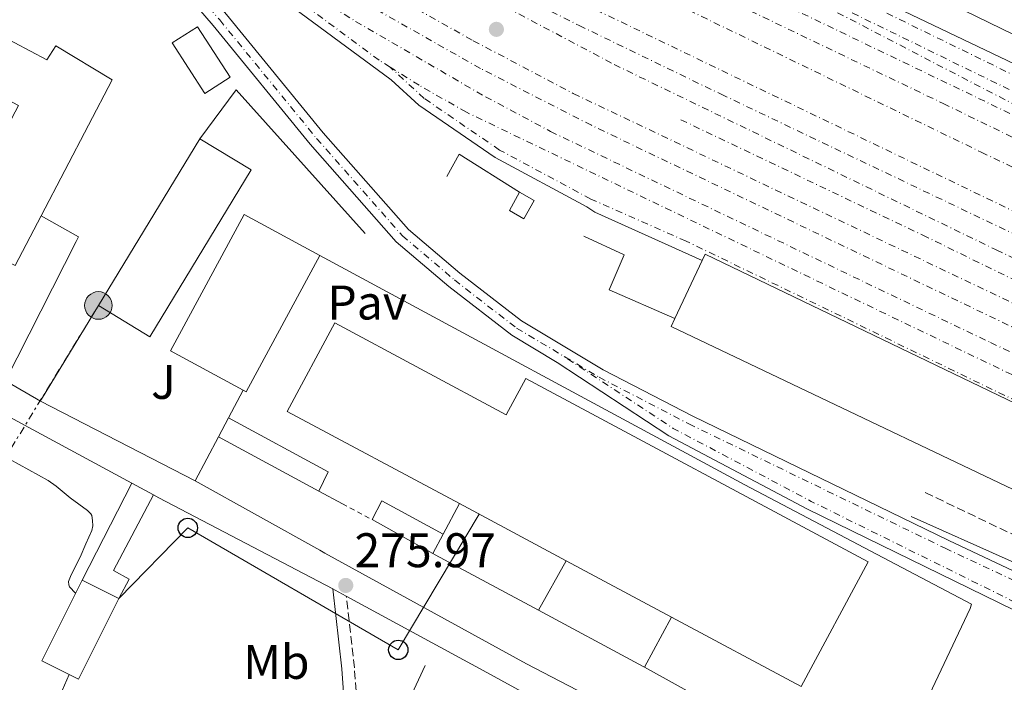
# Model space of a CAD drawing. Units: metres. Extents: x 605722 to 608414, y 4669105 to 4671436.
# Drawn here: x 607593 to 607796, y 4669748 to 4669885 of the extents above; entities that cross this region are included whole.
import ezdxf
from ezdxf.enums import TextEntityAlignment as Align

# ---------------------------------------------------------------- set-up
doc = ezdxf.new("R2010")
doc.units = ezdxf.units.M
doc.header["$MEASUREMENT"] = 0
for name, pattern in [('DGN Style 2', [1.7399219301090239, 1.043953158065414, -0.6959687720436097]), ('DGN Style 3', [2.435890702152634, 1.739921930109024, -0.6959687720436097]), ('DGN Style 4', [2.7856150101045474, 1.391937544087219, -0.6959687720436097, 0.001739921930109024, -0.6959687720436097]), ('DGN Style 7', [3.4798438602180486, 1.565929737098122, -0.6959687720436097, 0.5219765790327072, -0.6959687720436097])]:
    doc.linetypes.add(name, pattern=pattern)
for name, color, linetype, lineweight in [('Andén lineal', 1, 'Continuous', 13), ('Camino', 7, 'DGN Style 3', 0), ('Chamizo-cobertizo', 1, 'Continuous', 0), ('Cota de punto acotado terreno', 7, 'Continuous', 0), ('Edificio', 1, 'Continuous', 13), ('Eje de ferrocarril una vía', 7, 'DGN Style 4', 0), ('Etiqueta de uso rústico', 92, 'Continuous', 0), ('Ferrocarril vía ancha', 7, 'DGN Style 4', 0), ('Línea  de muro-pared o tapia', 1, 'Continuous', 13), ('Línea de asfalto', 7, 'Continuous', 13), ('Línea de cambio de uso (parcela vista)', 92, 'Continuous', 0), ('Línea de pavimento', 1, 'Continuous', 0), ('Línea eléctrica', 6, 'DGN Style 7', 0), ('Línea superior del balasto(superficie)', 7, 'Continuous', 0), ('Línea telefónica', 7, 'Continuous', 0), ('Margen derecho', 7, 'Continuous', 0), ('Marquesina', 1, 'Continuous', 0), ('Nave industrial', 1, 'Continuous', 13), ('Pavimento', 7, 'Continuous', 0), ('Poste telefónico', 7, 'Continuous', 0), ('Poste tendido eléctrico', 7, 'Continuous', 0), ('Punto acotado terreno (símbolo)', 7, 'Continuous', 0), ('Transformador', 7, 'Continuous', 0), ('Traza Ferrocarril', 8, 'Continuous', 0), ('Verja', 7, 'DGN Style 2', 0), ('Zona ajardinada', 92, 'Continuous', 0)]:
    doc.layers.add(name, color=color, linetype=linetype, lineweight=lineweight)
doc.styles.add('Style-Arial', font='arial.ttf')

# ---------------------------------------------------------------- blocks, each defined once
blk = doc.blocks.new('5PATER')
at = {"layer": 'Punto acotado terreno (símbolo)', "linetype": 'Continuous', "lineweight": 0}
h = blk.add_hatch(color=51, dxfattribs=at)
edge = h.paths.add_edge_path()
edge.add_ellipse((0, 0), major_axis=(-0.1095731443231308, -0.1110710700762829), ratio=0.9994222409660317, start_angle=0, end_angle=360)
blk = doc.blocks.new('5PELE')
at = {"layer": 'Transformador', "linetype": 'Continuous', "lineweight": 0}
h = blk.add_hatch(color=9, dxfattribs=at)
edge = h.paths.add_edge_path()
edge.add_arc((-2.000000476837158e-05, 0), 0.2850000000000001, 0, 360)
at = {"layer": 'Transformador', "color": 252, "linetype": 'Continuous', "lineweight": 0}
blk.add_circle((-2.000000476837158e-05, 0), 0.2850000000000001, dxfattribs=at)
blk = doc.blocks.new('5PTT')
at = {"layer": 'Línea  de muro-pared o tapia', "color": 7, "linetype": 'Continuous', "lineweight": 30}
blk.add_circle((2.382683753967285e-05, 4.306399822235108e-05), 0.1995000005932858, dxfattribs=at)

msp = doc.modelspace()

# ---------------------------------------------------------------- linework, layer by layer
at = {"layer": 'Andén lineal', "color": 1, "linetype": 'Continuous', "lineweight": 13, "extrusion": (-0.04988244852547883, 0.02250573401076146, 0.998501493872563), "elevation": 75058.70916366721, "flags": 128}
msp.add_lwpolyline([(-4506582.132527431, -1364495.338747316), (-4506582.132527431, -1364471.035173504)], dxfattribs=at)
at = {"layer": 'Andén lineal', "color": 1, "linetype": 'Continuous', "lineweight": 13}
for points in [[(607916.0099999999, 4669827.109999999, 275.9100000000035), (607913.6299999999, 4669828.480000001, 275.9100000000035), (607912.2999999998, 4669825.609999999, 275.9100000000035), (607731.29, 4669913.76, 275.7200000000012), (607728.9100000003, 4669908.57, 275.7200000000012), (607767.4500000002, 4669889.939999999, 276.0399999999936), (607834.1100000005, 4669858.039999999, 276.1000000000058), (607963.1399999997, 4669795.57, 276.0399999999936)], [(607727.7599999999, 4669822.939999999, 276.1000000000058), (607714.2100000001, 4669828.859999999, 276.1000000000058), (607717.3099999996, 4669836.01, 275.9700000000012), (607709.0099999999, 4669839.869999999, 274.9600000000065)]]:
    msp.add_polyline3d(points, dxfattribs=at)
at = {"layer": 'Camino', "color": 7, "linetype": 'DGN Style 3', "lineweight": 0}
for points in [[(607779.3200000004, 4669787.050000002, 275.2799999999989), (607810.9899999985, 4669771.890000001, 274.7899999999937), (607845.2699999994, 4669758.07, 274.8500000000059), (607849.9999999991, 4669757.970000001, 275.3500000000059), (607859.2800000019, 4669757.88, 275.229999999996)], [(607663.4599999998, 4669726.690000002, 276.5700000000069), (607661.7199999986, 4669750.899999999, 276.2500000000001), (607660.0399999978, 4669765.670000002, 276.1199999999956)]]:
    msp.add_polyline3d(points, dxfattribs=at)
at = {"layer": 'Chamizo-cobertizo', "color": 1, "linetype": 'Continuous', "lineweight": 0, "elevation": 277.2400000000052, "flags": 128}
msp.add_lwpolyline([(607698.7699999996, 4669847.24), (607696.6500000004, 4669843.460000001), (607693.6399999997, 4669845.15), (607695.7599999999, 4669848.930000001), (607698.7699999996, 4669847.24)], close=True, dxfattribs=at)
msp.add_lwpolyline([(607695.7599999999, 4669848.930000001), (607698.7699999996, 4669847.24), (607696.6500000004, 4669843.460000001), (607693.6399999997, 4669845.15), (607695.7599999999, 4669848.930000001)], dxfattribs=at)
at = {"layer": 'Edificio', "color": 1, "linetype": 'Continuous', "lineweight": 13, "extrusion": (0.003054290688526856, -0.00473596859515093, 0.9999841208288539), "elevation": -19981.02721314068, "flags": 128}
msp.add_lwpolyline([(607632.432173726, 4669830.371519527), (607627.222198028, 4669827.011481844), (607620.4920156166, 4669837.451598928), (607625.7019913147, 4669840.811636609), (607632.432173726, 4669830.371519527)], close=True, dxfattribs=at)
at = {"layer": 'Edificio', "color": 51, "linetype": 'Continuous', "lineweight": 13, "extrusion": (0.003054290688526856, -0.00473596859515093, 0.9999841208288539), "elevation": -19981.02721314068, "flags": 128}
msp.add_lwpolyline([(607627.222198028, 4669827.011481844), (607620.4920156166, 4669837.451598928), (607625.7019913147, 4669840.811636609), (607632.432173726, 4669830.371519527), (607627.222198028, 4669827.011481844)], dxfattribs=at)
at = {"layer": 'Edificio', "color": 1, "linetype": 'Continuous', "lineweight": 13, "extrusion": (-0.004058981569453947, 0.004213898394549661, 0.999982883717986), "elevation": 17491.59224116774, "flags": 128}
msp.add_lwpolyline([(607636.5596995899, 4669821.293259101), (607615.6601153025, 4669786.922953945), (607605.089918245, 4669793.353011034), (607625.9895025333, 4669827.723316193), (607636.5596995899, 4669821.293259101)], close=True, dxfattribs=at)
at = {"layer": 'Edificio', "color": 51, "linetype": 'Continuous', "lineweight": 13, "extrusion": (0.0007749788379000754, 0.001274450844915344, 0.9999988875908037), "elevation": 6702.046956104921, "flags": 128}
msp.add_lwpolyline([(607629.4608155414, 4669855.221019831), (607608.5607753184, 4669820.850991917)], dxfattribs=at)
at = {"layer": 'Edificio', "color": 51, "linetype": 'Continuous', "lineweight": 13, "extrusion": (-0.004058981569453947, 0.004213898394549661, 0.999982883717986), "elevation": 17491.59224116775, "flags": 128}
msp.add_lwpolyline([(607605.089918245, 4669793.353011034), (607615.6601153025, 4669786.922953945), (607636.5596995899, 4669821.293259101), (607625.9895025333, 4669827.723316193)], dxfattribs=at)
at = {"layer": 'Edificio', "color": 51, "linetype": 'Continuous', "lineweight": 13, "extrusion": (-0.0008014709597445157, -0.001536668135452639, 0.9999984981465434), "elevation": -7376.712511503936, "flags": 128}
msp.add_lwpolyline([(607597.18428211, 4669838.268003059), (607591.8442677949, 4669828.03799098), (607574.4542733805, 4669837.108001689)], dxfattribs=at)
at = {"layer": 'Edificio', "color": 1, "linetype": 'Continuous', "lineweight": 13, "extrusion": (-0.0008914996264382672, -0.001652768309862403, 0.9999982367911106), "elevation": -7981.001143245639, "flags": 128}
msp.add_lwpolyline([(607654.5771477557, 4669829.107411798), (607639.407100294, 4669800.997373378), (607638.7971005361, 4669801.31737384), (607623.7971064969, 4669809.417384878), (607638.9671539585, 4669837.537423284), (607654.5771477557, 4669829.107411798)], close=True, dxfattribs=at)
at = {"layer": 'Edificio', "color": 51, "linetype": 'Continuous', "lineweight": 13, "extrusion": (-0.0008923337110301638, -0.001652352221759924, 0.9999982367347872), "elevation": -7979.564906640069, "flags": 128}
msp.add_lwpolyline([(607638.7968810515, 4669801.319856789), (607623.7968870235, 4669809.419867848), (607638.966934524, 4669837.539906234), (607654.5769283094, 4669829.109894725)], dxfattribs=at)
at = {"layer": 'Edificio', "color": 51, "linetype": 'Continuous', "lineweight": 13, "extrusion": (-0.000872666232456266, -0.001663520006660056, 0.9999982355758607), "elevation": -8019.765597039102, "flags": 128}
msp.add_lwpolyline([(607654.5819902507, 4669829.04037013), (607639.4119436672, 4669800.930331236), (607638.801943899, 4669801.250331679)], dxfattribs=at)
at = {"layer": 'Edificio', "color": 51, "linetype": 'Continuous', "lineweight": 13, "extrusion": (-0.006456581836602509, -0.01374329562222106, 0.9998847105423844), "elevation": -67821.68357523772, "flags": 128}
msp.add_lwpolyline([(607716.9043128971, 4669331.834813963), (607722.5054875878, 4669343.755939836)], dxfattribs=at)
at = {"layer": 'Edificio', "color": 1, "linetype": 'Continuous', "lineweight": 13}
for points in [[(607567.9400000004, 4669892.359999999, 290.4900000000052), (607598.3099999996, 4669876.210000001, 290.4900000000052), (607600.1500000004, 4669879.15, 287), (607611.7699999996, 4669872.130000001, 286.3000000000029), (607597.1500000004, 4669844.09, 286.2599999999948), (607591.8099999996, 4669833.859999999, 286.2400000000052), (607574.4199999999, 4669842.930000001, 286.2400000000052), (607563.3099999996, 4669848.720000001, 286.2400000000052), (607559.5599999996, 4669850.680000001, 286.2400000000052), (607556.5300000003, 4669852.26, 286.2400000000052), (607540.5, 4669860.619999999, 286.2400000000052), (607540.9600000001, 4669861.51, 286.2400000000052), (607545.75, 4669870.689999999, 286.2400000000052), (607583.8099999996, 4669850.460000001, 285.7299999999959), (607592.5099999999, 4669866.83, 290.7400000000052), (607554.2300000006, 4669887.180000001, 290.7400000000052), (607559.4000000004, 4669896.9, 290.4900000000052)], [(607822.9400000004, 4669776.939999999, 281.1100000000006), (607822.4199999999, 4669775.800000001, 281.1100000000006), (607726.9600000001, 4669821.24, 280.9199999999983), (607727.7599999999, 4669822.939999999, 280.9499999999971), (607733.3600000005, 4669834.859999999, 281.1499999999942), (607733.9900000002, 4669836.199999999, 281.1699999999983), (607829.0700000003, 4669790.449999999, 281.1100000000006), (607828.29, 4669788.720000001, 281.1100000000006)], [(607613.1699999999, 4669765.180000001, 280.929999999993), (607604.8300000001, 4669748.58, 281.0599999999977), (607597.2599999999, 4669752.380000001, 281.75), (607605.5999999996, 4669768.980000001, 281.6300000000047)]]:
    msp.add_polyline3d(points, close=True, dxfattribs=at)
at = {"layer": 'Edificio', "color": 51, "linetype": 'Continuous', "lineweight": 13}
for points in [[(607567.9400000004, 4669892.359999999, 290.4900000000052), (607598.3099999996, 4669876.210000001, 290.4900000000052), (607600.1500000004, 4669879.15, 287), (607611.7699999996, 4669872.130000001, 286.3000000000029), (607597.1500000004, 4669844.09, 286.2599999999948)], [(607733.3600000005, 4669834.859999999, 281.1499999999942), (607733.9900000002, 4669836.199999999, 281.1699999999983), (607829.0700000003, 4669790.449999999, 281.1100000000006), (607828.29, 4669788.720000001, 281.1100000000006)], [(607822.9400000004, 4669776.939999999, 281.1100000000006), (607822.4199999999, 4669775.800000001, 281.1100000000006), (607726.9600000001, 4669821.24, 280.9199999999983), (607727.7599999999, 4669822.939999999, 280.9499999999971)], [(607604.8300000001, 4669748.58, 281.0599999999977), (607597.2599999999, 4669752.380000001, 281.75), (607605.5999999996, 4669768.980000001, 281.6300000000047), (607613.1699999999, 4669765.180000001, 280.929999999993), (607604.8300000001, 4669748.58, 281.0599999999977)]]:
    msp.add_polyline3d(points, dxfattribs=at)
at = {"layer": 'Eje de ferrocarril una vía', "color": 7, "linetype": 'DGN Style 4', "lineweight": 0}
msp.add_polyline3d([(607502.3399999995, 4670045.569999999, 274.6100000000006), (607529.0199999987, 4670026.260000003, 274.6000000000058), (607653.2908634521, 4669948.584870863, 274.9470000000001), (607688.3083452794, 4669926.69729925, 275.0448000000033), (607715.0942993129, 4669909.954819309, 275.1196000000054), (607715.2300000016, 4669909.870000003, 275.1199999999953), (607870.9518977432, 4669828.977066224, 274.9223000000056), (607935.8199999994, 4669795.280000002, 274.8399999999965), (607986.1614376944, 4669773.407214571, 274.9823000000033), (608071.7906169934, 4669736.202304442, 275.2244000000064), (608098.5399999983, 4669724.580000003, 275.3000000000029), (608165.8058395132, 4669704.209331048, 275.343200000003), (608207.4099999995, 4669691.609999998, 275.3699999999953), (608291.8583252728, 4669668.446378743, 275.3794999999955), (608296.2199999979, 4669667.25, 275.3800000000047), (608328.1861022079, 4669656.302946074, 275.3506000000052), (608350.6499999989, 4669648.61, 275.3300000000018), (608396.7800000008, 4669624.969999999, 275.3800000000047)], dxfattribs=at)
at = {"layer": 'Ferrocarril vía ancha', "color": 7, "linetype": 'DGN Style 4', "lineweight": 0, "extrusion": (-0.0181507498884225, -0.03326463135592169, 0.9992817493476216), "elevation": -166095.062613119, "flags": 128}
msp.add_lwpolyline([(-1703102.923156547, 4387220.166105853), (-1703157.277146121, 4387216.683935017), (-1703241.944087391, 4387213.304933441), (-1703274.135657907, 4387212.884655158), (-1703301.527932597, 4387215.152172168)], dxfattribs=at)
at = {"layer": 'Ferrocarril vía ancha', "color": 7, "linetype": 'DGN Style 4', "lineweight": 0}
for points in [[(607427.3600000005, 4670029.989999998, 274.7799999999988), (607427.3626642092, 4670029.989382789, 274.7799999999988), (607433.3599999996, 4670028.600000002, 274.7200000000012), (607461.5300000019, 4670020.690000002, 274.7200000000012), (607474.0100000009, 4670016.53, 274.7200000000012), (607486.1499999979, 4670012.219999999, 274.6600000000035), (607512.7100000008, 4670000.899999999, 274.6000000000058), (607527.1600000013, 4669993.930000001, 274.5299999999988), (607561.6999999993, 4669975.52, 274.5299999999988), (607583.3999999984, 4669962.600000002, 274.6000000000058), (607629.4499999998, 4669934.269999999, 275.4199999999983), (607661.4599999998, 4669914.039999999, 275.3600000000006), (607682.3400000009, 4669901.620000003, 275.2899999999936), (607703.6800000002, 4669890.300000001, 275.2299999999959), (607817.88, 4669835.230000001, 275.1699999999983), (607890.9100000003, 4669800.430000001, 275.2899999999936), (607958.4699999985, 4669767.949999999, 275.1000000000058), (607988.4899999992, 4669754.219999998, 275.1000000000058), (608026.1600000008, 4669737.91, 275)], [(607466.2800000015, 4670029.309999999, 274.8500000000058), (607490.890000001, 4670020.59, 274.7899999999936), (607501.3700000016, 4670016.250000001, 274.7899999999936), (607523.3500000024, 4670006.420000004, 274.7899999999936), (607552.7899999998, 4669992.28, 274.4100000000035), (607579.0799999977, 4669979.84, 274.4700000000012), (607604.9600000011, 4669966.71, 274.6600000000035), (607612.8015505336, 4669962.930155827, 274.7370999999985), (607637.5100000021, 4669951.02, 274.9799999999959), (607675.4299999997, 4669933.080000003, 275.0399999999936), (607688.3083452794, 4669926.69729925, 275.075800000006), (607722.1800000007, 4669909.91, 275.1699999999983), (607862.91, 4669841.170000001, 275.3000000000029), (607945.0599999996, 4669801.440000001, 274.9799999999959), (608003.3000000018, 4669773.45, 275.3600000000006), (608056.3400000003, 4669747.100000001, 275.1100000000006), (608085.449999999, 4669733.370000001, 275.2299999999959), (608097.9600000016, 4669728.010000001, 275.2299999999959), (608115.2300000007, 4669721.27, 275.3000000000029), (608154.9800000011, 4669708.100000002, 275.4900000000052), (608165.8058395132, 4669704.209331048, 275.5409999999974), (608180.440000002, 4669698.949999999, 275.6100000000006), (608200.0500000012, 4669692.230000001, 275.4199999999983), (608249.1700000016, 4669676.940000001, 275.1699999999983)], [(607426.010336203, 4670025.799910803, 274.75), (607433.8900000015, 4670023.929999999, 274.7200000000012), (607452.6499999992, 4670019.030000002, 274.7200000000012), (607466.3399999997, 4670014.899999999, 274.6600000000035), (607478.9899999986, 4670010.300000001, 274.7200000000012), (607492.4400000023, 4670004.95, 274.7200000000012), (607522.1600000011, 4669991.420000004, 274.6000000000058), (607550.2899999986, 4669977.390000001, 274.6000000000058), (607561.8099999988, 4669970.78, 274.6600000000035), (607578.6799999999, 4669960.640000001, 274.6000000000058), (607594.980000001, 4669949.830000003, 274.6600000000035), (607635.2500000001, 4669925.23, 274.9799999999959), (607663.3299999986, 4669907.480000001, 274.9799999999959), (607684.2299999996, 4669895.289999999, 275.1699999999983), (607708.030000002, 4669883.309999999, 275.1699999999983), (607737.3099999984, 4669869.13, 275.1000000000058), (607803.8400000009, 4669837.390000002, 275.0399999999936), (607858.2699999998, 4669811.11, 275.2299999999959), (607949.4299999994, 4669768.010000002, 275.1000000000058), (607981.349799907, 4669753.369456797, 274.9499999999971)], [(607477.3599999992, 4670019.680000001, 274.8099999999977), (607491.4899999978, 4670014.410000001, 274.8099999999977), (607507.4499999991, 4670008.199999999, 274.75), (607553.0700000015, 4669987.390000001, 274.4900000000052), (607572.8599999995, 4669977.850000001, 274.75), (607611.5700000006, 4669959.899999998, 275.0599999999977), (607631.0300000022, 4669950.309999999, 275), (607662.0499999999, 4669935.870000001, 275.0599999999977), (607715.0942993129, 4669909.954819309, 275.1500999999989), (607850.3799999995, 4669843.86, 275.3800000000047)], [(607478.4999999991, 4670006.289999999, 274.7899999999936), (607499.6299999983, 4669997.63, 274.7899999999936), (607517.4022718488, 4669989.281855602, 274.6138000000064), (607518.7899999982, 4669988.629999998, 274.6000000000058), (607552.839999999, 4669971.550000002, 274.7200000000012), (607570.5799999974, 4669961.080000003, 274.7200000000012), (607650.6100000002, 4669911.36, 275.1699999999983), (607680.3299999993, 4669893.79, 275.1699999999983), (607715.2399999984, 4669875.28, 275.3600000000006), (607793.9999999994, 4669837.059999999, 275.1100000000006), (607845.86, 4669812.440000001, 275.1699999999983)], [(607917.2199999982, 4669760.340000001, 274.820000000007), (607881.719999999, 4669771.420000004, 275.2700000000041), (607867.3600000002, 4669777.580000003, 275.3300000000018), (607684.8099999985, 4669865.430000001, 275.2700000000041), (607675.0499999997, 4669870.989999998, 275.1999999999971), (607669.0749567862, 4669874.737061, 275.1999999999971), (607666.7899999986, 4669876.170000002, 275.1999999999971), (607646.3000000009, 4669891.330000001, 275.1999999999971), (607627.9996640029, 4669905.809575321, 275.1542999999947), (607622.2600000014, 4669910.350000002, 275.1399999999995), (607602.8099999987, 4669926.370000003, 275.1399999999995), (607601.1865702495, 4669927.620428197, 275.1218999999983), (607551.6700000021, 4669965.760000003, 274.570000000007), (607537.4600000009, 4669975.91, 274.514599999995), (607536.2699999996, 4669976.760000002, 274.5099999999948), (607517.4022718488, 4669989.281855602, 274.6098999999958), (607517.3900000012, 4669989.29, 274.6100000000006)], [(607537.4600000009, 4669975.91, 274.5099999999948), (607550.1400000011, 4669968.670000004, 274.4499999999971), (607567.4799999994, 4669957.88, 274.6999999999971), (607577.949999999, 4669950.55, 274.6999999999971), (607591.7100000011, 4669939.780000002, 274.9499999999971), (607610.1999999982, 4669926.62, 275.0200000000041), (607625.7199999993, 4669916.250000001, 274.8899999999995), (607667.1599999996, 4669890.859999999, 275.2100000000065), (607686.2100000001, 4669880.159999999, 275.3999999999942), (607706.8099999994, 4669869.309999998, 275.3300000000018), (607821.260000002, 4669814.710000001, 275.2700000000041), (607898.4600000005, 4669778.649999999, 275.4600000000065), (607915.3099999994, 4669772.219999998, 275.2700000000041), (607954.6700000009, 4669758.749999999, 275.0800000000018), (607983.8299999988, 4669748.34, 274.8899999999995), (608022.0801088605, 4669736.460480168, 275.0599999999977)], [(607586.0100000014, 4669971.750000001, 274.8500000000058), (607621.2279769884, 4669950.35675748, 274.8500000000058), (607632.1700000024, 4669943.71, 274.8500000000058), (607643.57962816, 4669936.219777989, 274.8812999999937), (607657.7000000002, 4669926.949999998, 274.9199999999983), (607676.1700000018, 4669915.780000002, 274.9199999999983), (607709.8600000005, 4669896.55, 274.9199999999983), (607790.8900000004, 4669857.2, 275.1100000000006), (607870.4200000024, 4669819.45, 275.3600000000006), (607903.8500000017, 4669803.370000003, 275.2299999999959), (607942.82, 4669784.010000001, 274.8500000000058), (607987.4099999996, 4669762.670000002, 274.7899999999936), (608033.2199999996, 4669740.239999998, 274.7899999999936), (608080.430221029, 4669719.190635347, 275.1600000000035)], [(607571.5300000019, 4669950.460000001, 274.7899999999936), (607587.2199999985, 4669934.66, 274.7899999999936), (607611.1999999996, 4669912.04, 274.8500000000058), (607622.3700000009, 4669897.989999998, 274.9799999999959), (607633.9499999993, 4669884.46, 274.9799999999959), (607653.9299999995, 4669860.020000001, 275.1100000000006), (607671.5899999996, 4669839.969999999, 275.0399999999936), (607682.3299999975, 4669830.86, 275.0399999999936), (607695.1399999995, 4669820.930000001, 275.1100000000006), (607712.1400000004, 4669810.8, 275.1100000000006), (607730.6299999999, 4669801.190000001, 275.1100000000006), (607783.4499999993, 4669775.570000002, 275.2299999999959), (607837.6299999979, 4669750.140000002, 274.4199999999983)], [(607621.1799999997, 4669950.38, 274.8500000000058), (607621.2279769884, 4669950.35675748, 274.8502000000008), (607672.3099999994, 4669925.609999999, 275.0399999999936), (607699.4200000021, 4669912.09, 274.9199999999983), (607808.4499999998, 4669859.570000002, 275.1100000000006), (607870.9518977432, 4669828.977066224, 275.2244000000064), (607873.9899999975, 4669827.489999998, 275.2299999999959), (607986.1614376944, 4669773.407214571, 275.0078000000067), (608030.5199999996, 4669752.019999999, 274.9199999999983), (608110.4699999997, 4669712.999999999, 275.0399999999936), (608150.4462541069, 4669698.665685995, 275.2697000000044), (608150.4899999984, 4669698.649999999, 275.2700000000041)], [(607643.5599999983, 4669936.230000001, 274.8800000000047), (607643.57962816, 4669936.219777989, 274.8800000000047), (607684.9400000004, 4669914.680000001, 274.9400000000023), (607717.3099999981, 4669898.809999998, 275.070000000007), (607783.0399999982, 4669867.239999998, 275.0099999999948), (607858.9699999995, 4669830.270000001, 275.320000000007), (607967.670000003, 4669777.559999998, 275.0099999999948), (608047.8099999987, 4669739.219999998, 274.9400000000023), (608075.27, 4669725.420000004, 275.1300000000047), (608096.4200000016, 4669715.95, 275.1300000000047), (608123.0001487752, 4669705.820570646, 275.2100000000065)], [(607977.2699999987, 4669746.609999999, 274.8899999999995), (607977.1797484149, 4669746.640795842, 274.8899999999995), (607920.6499999992, 4669765.930000001, 274.8899999999995), (607907.2100000012, 4669770.670000002, 275.1399999999995), (607894.4100000004, 4669775.580000003, 275.2700000000041), (607848.0500000005, 4669797.149999999, 275.3899999999995), (607801.6499999982, 4669819.080000001, 275.1399999999995), (607710.5500000011, 4669862.739999998, 275.1999999999971), (607687.6700000018, 4669874.46, 275.1999999999971), (607662.1799999997, 4669888.890000001, 275.0800000000018), (607601.1865702495, 4669927.620428197, 275.1199999999953), (607601.1400000012, 4669927.649999999, 275.1199999999953)], [(607627.9996640029, 4669905.809575321, 275.1600000000035), (607661.9699999995, 4669884.13, 275.1600000000035), (607688.7100000011, 4669868.629999998, 275.0899999999965), (607702.129999999, 4669861.480000001, 275.0899999999965), (607792.8099999981, 4669817.95, 275.2200000000012), (607879.3799999988, 4669777.510000001, 275.5399999999936), (607899.3999999993, 4669769.190000001, 275.2200000000012), (607915.7299999995, 4669763.269999999, 275.1600000000035), (607946.3274540221, 4669753.802447386, 274.8208000000013), (607946.3999999985, 4669753.78, 274.820000000007)], [(608052.5201532777, 4669728.900440593, 275.0800000000018), (608026.0100000012, 4669735.57, 275.0800000000018), (608022.0801088605, 4669736.460480168, 275.0642999999982), (607977.1797484149, 4669746.640795842, 274.8846000000049), (607961.0399999989, 4669750.3, 274.820000000007), (607946.3274540221, 4669753.802447386, 274.820000000007), (607935.0799999973, 4669756.480000001, 274.820000000007), (607917.2199999982, 4669760.340000001, 274.820000000007), (607882.620000002, 4669768.519999999, 275.2700000000041), (607873.6499999978, 4669770.98, 275.2700000000041), (607864.5700000008, 4669774.410000001, 275.2700000000041), (607842.4400000024, 4669784.399999998, 275.1999999999971), (607730.0799999976, 4669838.870000001, 275.1399999999995), (607710.4200000014, 4669847.539999999, 275.1399999999995), (607691.6400000014, 4669857.640000001, 275.1399999999995), (607676.1000000024, 4669868.280000002, 275.1999999999971), (607669.0749567862, 4669874.737061, 275.1999999999971), (607669.0500000005, 4669874.760000002, 275.1999999999971)], [(607934.5599999987, 4669771.039999999, 275.0399999999936), (607922.8799999999, 4669774.440000002, 275.1000000000058), (607906.7399999974, 4669780.050000001, 275.2299999999959), (607892.3999999987, 4669785.859999999, 275.2299999999959), (607875.2399999994, 4669793.41, 275.2299999999959), (607829.3000000018, 4669815.410000001, 275.2299999999959), (607779.6999999987, 4669839.680000001, 275.1699999999983), (607728.5700000012, 4669864.090000001, 275.1699999999983)]]:
    msp.add_polyline3d(points, dxfattribs=at)
at = {"layer": 'Línea  de muro-pared o tapia', "color": 1, "linetype": 'Continuous', "lineweight": 13, "extrusion": (-0.001233727160312128, 0.0009185503410733777, 0.9999988170905829), "elevation": 3818.101677365212, "flags": 128}
msp.add_lwpolyline([(607629.7408527107, 4669858.432942689), (607637.2308470097, 4669868.492946932), (607663.8109008049, 4669838.872934436)], dxfattribs=at)
at = {"layer": 'Línea  de muro-pared o tapia', "color": 1, "linetype": 'Continuous', "lineweight": 13, "extrusion": (-0.02022768549770518, -0.03202502684586701, 0.9992823616950954), "elevation": -161567.7147032451, "flags": 128}
msp.add_lwpolyline([(-1980010.015789116, 4269689.856537848), (-1980010.332339283, 4269695.136613226), (-1979995.595022702, 4269695.136613226)], dxfattribs=at)
at = {"layer": 'Línea  de muro-pared o tapia', "color": 1, "linetype": 'Continuous', "lineweight": 13, "flags": 128}
for points, elevation in [([(607597.04, 4669805.869999999), (607597.25, 4669806.26), (607608.9600000001, 4669825.600000001)], 278.25), ([(607638.79, 4669808.130000001), (607635.7599999999, 4669802.42)], 278.25), ([(607628.8799999999, 4669789.460000001), (607597.04, 4669805.869999999)], 278.25), ([(607635.7599999999, 4669802.42), (607633.6799999997, 4669798.5)], 278.25), ([(607633.6799999997, 4669798.5), (607628.8799999999, 4669789.460000001)], 278.25), ([(607683.3600000005, 4669784.76), (607679.9699999997, 4669778.470000001)], 279.0099999999948), ([(607679.9699999997, 4669778.470000001), (607677.8499999996, 4669774.51)], 279.0099999999948), ([(607705.3499999996, 4669772.980000001), (607699.6399999997, 4669762.779999999)], 278.8800000000047), ([(607727.0300000003, 4669761.369999999), (607721.5, 4669751.029999999)], 279.4499999999971)]:
    msp.add_lwpolyline(points, dxfattribs=dict(at, elevation=elevation))
at = {"layer": 'Línea  de muro-pared o tapia', "color": 1, "linetype": 'Continuous', "lineweight": 13, "extrusion": (-0.009744184369866979, 0.005249043224576802, 0.9999387473321517), "elevation": 18869.75249879717, "flags": 128}
msp.add_lwpolyline([(607628.2285718542, 4669752.643870887), (607607.5470201551, 4669763.784024359)], dxfattribs=at)
at = {"layer": 'Línea  de muro-pared o tapia', "color": 1, "linetype": 'Continuous', "lineweight": 13, "extrusion": (-0.009489564725291048, 0.005112745074125302, 0.9999419023118951), "elevation": 18387.99073587718, "flags": 128}
msp.add_lwpolyline([(607634.5459699858, 4669751.741323765), (607629.6456212428, 4669754.38135827)], dxfattribs=at)
at = {"layer": 'Línea  de muro-pared o tapia', "color": 1, "linetype": 'Continuous', "lineweight": 13, "extrusion": (-0.003668056096614838, 0.002041072047704471, 0.9999911896558731), "elevation": 7581.537319213571, "flags": 128}
msp.add_lwpolyline([(607674.7860139376, 4669768.762616432), (607662.2958778795, 4669775.712630909)], dxfattribs=at)
at = {"layer": 'Línea  de muro-pared o tapia', "color": 1, "linetype": 'Continuous', "lineweight": 13, "extrusion": (0.3055748603306588, 0.5741208297444267, 0.7596112674174004), "elevation": 2866917.966410108, "flags": 128}
msp.add_lwpolyline([(1657605.474483739, -3348000.719350104), (1657629.625580001, -3348000.857731304), (1657630.220864461, -3348000.873106993)], dxfattribs=at)
at = {"layer": 'Línea  de muro-pared o tapia', "color": 1, "linetype": 'Continuous', "lineweight": 13, "extrusion": (-0.4726050882556148, -0.8782538782406845, 0.07290100074827138), "elevation": -4388418.853473607, "flags": 128}
msp.add_lwpolyline([(-1677678.329982656, 321053.8419402847), (-1677679.667622654, 321053.7817802097), (-1677703.147757802, 321053.681513418)], dxfattribs=at)
at = {"layer": 'Línea  de muro-pared o tapia', "color": 1, "linetype": 'Continuous', "lineweight": 13, "extrusion": (0.02280942362851374, -0.01263924247319281, 0.9996599320486136), "elevation": -44880.98344794507, "flags": 128}
msp.add_lwpolyline([(4379131.101092636, 1731181.426381006), (4379131.101092636, 1731212.488000409)], dxfattribs=at)
at = {"layer": 'Línea  de muro-pared o tapia', "color": 1, "linetype": 'Continuous', "lineweight": 13}
for points in [[(607597.1500000004, 4669844.09, 279.070000000007), (607604.8499999996, 4669839.74, 279.070000000007), (607604.3700000001, 4669838.800000001, 279.070000000007), (607589.8200000003, 4669810.07, 277.5500000000029)], [(607654.5700000003, 4669835.92, 278.179999999993), (607742.1699999999, 4669788.619999999, 278.179999999993), (607788.8899999997, 4669764.039999999, 277.929999999993), (607788.6299999999, 4669763.140000001, 277.929999999993), (607780.2100000001, 4669745.41, 277.929999999993)], [(607765.2999999998, 4669693.050000001, 278.3899999999995), (607736.5, 4669703.33, 278.3300000000018), (607735.4199999999, 4669703.470000001, 278.3300000000018), (607706.0800000001, 4669713.58, 278.2700000000041), (607664.8899999997, 4669726.869999999, 278.3899999999995), (607676.2599999999, 4669751.42, 278.3899999999995)]]:
    msp.add_polyline3d(points, dxfattribs=at)
at = {"layer": 'Línea de asfalto', "color": 7, "linetype": 'Continuous', "lineweight": 13, "elevation": 276.1300000000047, "flags": 128}
msp.add_lwpolyline([(607589.8199999996, 4669810.070000002), (607597.0399999992, 4669805.870000003)], dxfattribs=at)
at = {"layer": 'Línea de asfalto', "color": 7, "linetype": 'Continuous', "lineweight": 13, "extrusion": (-0.001735425443452622, 0.00093775231301689, 0.9999980544576724), "elevation": 3600.782926161938, "flags": 128}
msp.add_lwpolyline([(607615.3842577236, 4669787.656615471), (607619.8442683631, 4669785.246614411)], dxfattribs=at)
at = {"layer": 'Línea de asfalto', "color": 7, "linetype": 'Continuous', "lineweight": 13, "extrusion": (0.08159457481698659, 0.1524882215856459, 0.984931300973871), "elevation": 761937.9662686889, "flags": 128}
msp.add_lwpolyline([(1667423.64061973, -4337655.821817216), (1667422.347677349, -4337655.821817216), (1667381.882223684, -4337656.168746237)], dxfattribs=at)
at = {"layer": 'Línea de asfalto', "color": 7, "linetype": 'Continuous', "lineweight": 13, "extrusion": (-0.1756886909075592, -0.3440570181813677, 0.9223655740146279), "elevation": -1713170.011506334, "flags": 128}
msp.add_lwpolyline([(-1582520.688199121, 4091045.053158045), (-1582520.160468129, 4091045.053158044), (-1582517.530150753, 4091044.975501853)], dxfattribs=at)
at = {"layer": 'Línea de asfalto', "color": 7, "linetype": 'Continuous', "lineweight": 13}
for points in [[(607534.5100000022, 4669820, 275.9499999999971), (607537, 4669825.88, 275.9499999999971), (607537.409999999, 4669826.340000002, 275.9600000000063), (607538.339999999, 4669827.130000001, 275.9499999999971), (607539.3899999994, 4669827.75, 275.9400000000023), (607539.9599999995, 4669827.989999999, 275.9299999999931), (607541.1299999984, 4669828.320000002, 275.8899999999994), (607542.350000001, 4669828.440000002, 275.8500000000058), (607542.9600000012, 4669828.420000004, 275.8200000000069), (607569.4799999994, 4669814.120000003, 276.229999999996), (607594.5899999995, 4669800.449999999, 276.1000000000058), (607615.8199999991, 4669788.980000001, 276.1499999999942)], [(607628.8799999993, 4669789.460000001, 276.1600000000035), (607654.5799999973, 4669775.149999999, 276.1100000000006), (607655.6299999978, 4669774.520000001, 276.1100000000006), (607697.1799999997, 4669751.739999998, 275.7400000000053), (607724.9299999997, 4669737.300000001, 275.7799999999988), (607757.2300000001, 4669718.420000004, 275.7299999999959), (607760.5199999983, 4669716.580000003, 275.7299999999959), (607761.8399999992, 4669716.430000001, 275.7299999999959), (607763.16, 4669716.480000001, 275.7299999999959), (607763.8199999996, 4669716.580000003, 275.7299999999959), (607765.089999999, 4669716.940000003, 275.7299999999959), (607766.3000000005, 4669717.500000002, 275.7299999999959), (607767.399999998, 4669718.230000001, 275.7299999999959), (607768.8599999998, 4669721.5, 275.7299999999959)], [(607660.0399999978, 4669765.670000002, 276.0700000000071), (607688.2600000014, 4669750.370000003, 275.7200000000013), (607712.2499999994, 4669737.230000001, 275.7799999999988), (607734.7899999989, 4669725.260000003, 275.7799999999988), (607756.7299999995, 4669711.25, 275.7200000000013), (607761.9699999987, 4669707.210000001, 275.7799999999988), (607766.9299999987, 4669702.760000003, 275.7799999999988), (607770.9099999995, 4669697.750000002, 276.1000000000058), (607775.8099999991, 4669689.610000002, 276.2899999999936), (607765.3000000013, 4669693.050000001, 276.320000000007)]]:
    msp.add_polyline3d(points, dxfattribs=at)
at = {"layer": 'Línea de cambio de uso (parcela vista)', "color": 92, "linetype": 'Continuous', "lineweight": 0, "extrusion": (0.003300954824221785, -0.001768646919946038, 0.9999929877680749), "elevation": -5977.714837694908, "flags": 128}
msp.add_lwpolyline([(607531.8589011235, 4669771.101322115), (607595.4094461506, 4669737.05126886)], dxfattribs=at)
at = {"layer": 'Línea de cambio de uso (parcela vista)', "color": 92, "linetype": 'Continuous', "lineweight": 0, "flags": 128}
for points, elevation in [([(607605.1799999997, 4669773.74), (607603.3099999996, 4669770.07), (607602.8200000003, 4669768.720000001), (607602.8399999999, 4669768.039999999), (607602.9800000006, 4669767.59), (607604.2599999999, 4669766.300000001)], 275.7799999999988), ([(607599.6299999999, 4669740.32), (607600.4000000004, 4669743.220000001), (607600.79, 4669744.380000001), (607601.5, 4669746.25), (607602.9600000001, 4669749.51)], 275.75)]:
    msp.add_lwpolyline(points, dxfattribs=dict(at, elevation=elevation))
at = {"layer": 'Línea de cambio de uso (parcela vista)', "color": 92, "linetype": 'Continuous', "lineweight": 0}
msp.add_polyline3d([(607590.5999999996, 4669793.92, 275.7200000000012), (607598.6100000005, 4669789.51, 275.7200000000012), (607600.2300000006, 4669788.350000001, 275.7299999999959), (607603.1399999997, 4669785.939999999, 275.7799999999988), (607606.7100000001, 4669783.369999999, 275.7799999999988), (607607.3899999997, 4669782.630000001, 275.7799999999988), (607607.5800000001, 4669782.279999999, 275.7799999999988), (607607.7100000001, 4669781.289999999, 275.7799999999988), (607607.7699999996, 4669780.16, 275.7799999999988), (607607.6299999999, 4669779.189999999, 275.7799999999988), (607606.3700000001, 4669776.460000001, 275.7799999999988), (607605.1799999997, 4669773.74, 275.7799999999988)], dxfattribs=at)
at = {"layer": 'Línea de pavimento', "color": 1, "linetype": 'Continuous', "lineweight": 0, "extrusion": (0.007697604498137559, 0.01506380527912867, 0.9998569040895317), "elevation": 75298.08864257675, "flags": 128}
msp.add_lwpolyline([(607595.6881476642, 4669184.495850821), (607585.4655250984, 4669164.493581252)], dxfattribs=at)
at = {"layer": 'Línea de pavimento', "color": 1, "linetype": 'Continuous', "lineweight": 0}
msp.add_polyline3d([(607620.2800000003, 4669786.57, 276.1600000000035), (607612.0899999999, 4669770.99, 276.3500000000058), (607615.3099999996, 4669769.17, 276.3500000000058), (607613.1699999999, 4669765.180000001, 276.4100000000035)], dxfattribs=at)
at = {"layer": 'Línea eléctrica', "color": 6, "linetype": 'DGN Style 7', "lineweight": 0, "extrusion": (-0.0006877187367577034, -0.001124536550093727, 0.999999131229866), "elevation": -5393.433875801403, "flags": 128}
msp.add_lwpolyline([(607589.2159703252, 4669790.127554735), (607609.0060000292, 4669822.487575199)], dxfattribs=at)
at = {"layer": 'Línea superior del balasto(superficie)', "color": 7, "linetype": 'Continuous', "lineweight": 0}
for points in [[(607477.870000001, 4670004.629999998, 274.7899999999936), (607498.9100000008, 4669996, 274.7899999999936), (607516.5199999996, 4669987.719999999, 274.6600000000035), (607535.2600000015, 4669975.289999999, 274.5599999999977), (607550.6100000005, 4669964.320000002, 274.6199999999953), (607570.3500000016, 4669949.120000003, 274.8300000000018), (607585.98, 4669933.38, 274.8300000000018), (607609.8799999986, 4669910.830000003, 274.8999999999942), (607620.9899999974, 4669896.850000001, 275.0200000000041), (607632.579999999, 4669883.309999999, 275.0200000000041), (607652.5599999994, 4669858.859999998, 275.1499999999942), (607670.3400000002, 4669838.690000001, 275.0899999999965), (607681.1999999987, 4669829.480000001, 275.0899999999965), (607694.1299999993, 4669819.460000001, 275.1499999999942), (607703.4899999979, 4669813.88, 275.0399999999936), (607726.4999999991, 4669798.73, 274.9799999999959), (607755.0599999981, 4669783.63, 274.9799999999959), (607827.879999998, 4669748.050000002, 275.1000000000058)], [(607840.86, 4669750.460000001, 274.3600000000006), (607784.2100000015, 4669777.180000001, 275.1900000000023), (607731.4299999999, 4669802.789999999, 275.0599999999977), (607713.010000002, 4669812.359999999, 275.0599999999977), (607696.1499999977, 4669822.409999999, 275.0599999999977), (607683.4499999996, 4669832.250000001, 275), (607672.8399999992, 4669841.239999998, 275), (607655.2899999986, 4669861.170000002, 275.0599999999977), (607635.3199999994, 4669885.600000002, 274.9400000000023), (607623.739999999, 4669899.13, 274.9400000000023), (607612.5200000005, 4669913.249999999, 274.8099999999977), (607592.9499999993, 4669931.710000002, 275.1000000000058), (607601.7000000001, 4669924.969999998, 275.1900000000023), (607621.1400000016, 4669908.969999999, 275.1900000000023), (607645.2100000001, 4669889.909999999, 275.2599999999948), (607669.320000001, 4669872.090000001, 275.2599999999948), (607674.9899999994, 4669866.879999998, 275.1999999999971), (607690.7100000016, 4669856.12, 275.1300000000047), (607709.6400000014, 4669845.940000001, 275.1300000000047), (607711.2399999973, 4669844.84, 275.1300000000047)]]:
    msp.add_polyline3d(points, dxfattribs=at)
at = {"layer": 'Línea telefónica', "color": 7, "linetype": 'Continuous', "lineweight": 0}
msp.add_polyline3d([(607613.170000001, 4669765.180000001, 276.4100000000035), (607627.370000001, 4669779.760000002, 276.179999999993), (607670.7499999994, 4669754.609999999, 276.0099999999948), (607687.4400000017, 4669782.569999999, 275.5800000000018)], dxfattribs=at)
at = {"layer": 'Margen derecho', "color": 7, "linetype": 'Continuous', "lineweight": 0}
for points in [[(607776.4299999981, 4669782.120000001, 275.0200000000042), (607836.4099999992, 4669755.340000001, 274.5800000000019), (607850.4899999986, 4669749.420000002, 274.6399999999995), (607864.6000000016, 4669745.75, 274.699999999997), (607873.3599999989, 4669745.500000002, 275.2700000000041), (607878.9699999993, 4669745.670000002, 275.4600000000065), (607883.9200000024, 4669744.809999999, 275.5899999999965), (607891.0100000004, 4669741.920000004, 275.9100000000036), (607894.0799999969, 4669739.5, 275.9700000000012), (607895.0200000001, 4669736.680000001, 276.4100000000035), (607893.3799999995, 4669727.45, 276.8000000000029), (607891.530000001, 4669716.690000002, 276.8000000000029)], [(607660.8700000015, 4669726.520000001, 276.5700000000069), (607659.129999998, 4669750.670000002, 276.2500000000001), (607657.2600000016, 4669767.170000002, 276.1000000000058)]]:
    msp.add_polyline3d(points, dxfattribs=at)
at = {"layer": 'Marquesina', "color": 1, "linetype": 'Continuous', "lineweight": 0, "flags": 128}
for points, elevation in [([(607635.7599999999, 4669802.42), (607656.2699999996, 4669791.310000001), (607654.3600000005, 4669787.359999999)], 278.3699999999953), ([(607665.3600000005, 4669781.460000001), (607667.3300000001, 4669785.310000001), (607679.9699999997, 4669778.470000001)], 278.6900000000023)]:
    msp.add_lwpolyline(points, dxfattribs=dict(at, elevation=elevation))
at = {"layer": 'Marquesina', "color": 1, "linetype": 'Continuous', "lineweight": 0}
for points in [[(607656.2699999996, 4669791.310000001, 278.3699999999953), (607654.3600000005, 4669787.359999999, 278.3699999999953), (607633.6799999997, 4669798.5, 278.6900000000023), (607635.7599999999, 4669802.42, 278.25)], [(607679.9699999997, 4669778.470000001, 278.6900000000023), (607677.8499999996, 4669774.51, 279.0099999999948), (607665.3600000005, 4669781.460000001, 279.1300000000047), (607667.3300000001, 4669785.310000001, 278.6900000000023)]]:
    msp.add_polyline3d(points, close=True, dxfattribs=at)
at = {"layer": 'Nave industrial', "color": 1, "linetype": 'Continuous', "lineweight": 13, "elevation": 284.3999999999942, "flags": 128}
for points in [[(607705.3499999996, 4669772.980000001), (607683.3600000005, 4669784.76)], [(607727.0300000003, 4669761.369999999), (607705.3499999996, 4669772.980000001)], [(607753.7999999998, 4669747.029999999), (607727.0300000003, 4669761.369999999)]]:
    msp.add_lwpolyline(points, dxfattribs=at)
at = {"layer": 'Nave industrial', "color": 1, "linetype": 'Continuous', "lineweight": 13}
msp.add_polyline3d([(607657.6500000004, 4669822, 284.6499999999942), (607693.0099999999, 4669803.060000001, 284.5899999999965), (607697.0099999999, 4669810.539999999, 282.6199999999953), (607767.5800000001, 4669772.75, 282.6199999999953), (607753.7999999998, 4669747.029999999, 284.3999999999942), (607727.0300000003, 4669761.369999999, 284.3999999999942), (607705.3499999996, 4669772.980000001, 284.3999999999942), (607683.3600000005, 4669784.76, 284.3999999999942), (607647.8200000003, 4669803.779999999, 284.3999999999942)], close=True, dxfattribs=at)
msp.add_polyline3d([(607683.3600000005, 4669784.76, 284.3999999999942), (607647.8200000003, 4669803.779999999, 284.3999999999942), (607657.6500000004, 4669822, 284.6499999999942), (607693.0099999999, 4669803.060000001, 284.5899999999965), (607697.0099999999, 4669810.539999999, 282.6199999999953), (607767.5800000001, 4669772.75, 282.6199999999953), (607753.7999999998, 4669747.029999999, 284.3999999999942)], dxfattribs=at)
at = {"layer": 'Traza Ferrocarril', "color": 8, "linetype": 'Continuous', "lineweight": 0}
for points in [[(607827.879999998, 4669748.050000002, 275.1000000000058), (607755.0599999981, 4669783.63, 274.9799999999959), (607726.4999999991, 4669798.73, 274.9799999999959), (607703.4899999979, 4669813.88, 275.0399999999936), (607694.1299999993, 4669819.460000001, 275.1499999999942), (607681.1999999987, 4669829.480000001, 275.0899999999965), (607670.3400000002, 4669838.690000001, 275.0899999999965), (607652.5599999994, 4669858.859999998, 275.1499999999942), (607632.579999999, 4669883.309999999, 275.0200000000041), (607620.9899999974, 4669896.850000001, 275.0200000000041), (607609.8799999986, 4669910.830000003, 274.8999999999942), (607585.98, 4669933.38, 274.8300000000018), (607570.3500000016, 4669949.120000003, 274.8300000000018), (607550.6100000005, 4669964.320000002, 274.6199999999953), (607535.2600000015, 4669975.289999999, 274.5599999999977), (607516.5199999996, 4669987.719999999, 274.6600000000035), (607498.9100000008, 4669996, 274.7899999999936), (607477.870000001, 4670004.629999998, 274.7899999999936)], [(607829.0699999994, 4669790.449999998, 275.1999999999971), (607733.9899999992, 4669836.2, 275.1600000000035), (607733.3599999989, 4669834.859999999, 275.1600000000035), (607711.2399999973, 4669844.84, 275.1300000000047), (607709.6400000014, 4669845.940000001, 275.1300000000047), (607690.7100000016, 4669856.12, 275.1300000000047), (607674.9899999994, 4669866.879999998, 275.1999999999971), (607669.320000001, 4669872.090000001, 275.2599999999948), (607645.2100000001, 4669889.909999999, 275.2599999999948), (607621.1400000016, 4669908.969999999, 275.1900000000023), (607601.7000000001, 4669924.969999998, 275.1900000000023), (607592.9499999993, 4669931.710000002, 275.1000000000058), (607612.5200000005, 4669913.249999999, 274.8099999999977), (607623.739999999, 4669899.13, 274.9400000000023), (607635.3199999994, 4669885.600000002, 274.9400000000023), (607655.2899999986, 4669861.170000002, 275.0599999999977), (607672.8399999992, 4669841.239999998, 275), (607683.4499999996, 4669832.250000001, 275), (607696.1499999977, 4669822.409999999, 275.0599999999977), (607713.010000002, 4669812.359999999, 275.0599999999977), (607731.4299999999, 4669802.789999999, 275.0599999999977), (607784.2100000015, 4669777.180000001, 275.1900000000023), (607840.86, 4669750.460000001, 274.3600000000006)]]:
    msp.add_polyline3d(points, dxfattribs=at)
at = {"layer": 'Verja', "color": 7, "linetype": 'DGN Style 2', "lineweight": 0, "elevation": 275.8399999999965, "flags": 128}
msp.add_lwpolyline([(607659.2599999999, 4669784.720000001), (607665.3600000005, 4669781.460000001)], dxfattribs=at)

# ---------------------------------------------------------------- block references
at = {"layer": 'Poste telefónico', "color": 7, "linetype": 'Continuous', "lineweight": 0, "xscale": 10, "yscale": 10, "zscale": 10}
for p in [(607627.370000001, 4669779.760000002, 276.179999999993), (607670.7499999994, 4669754.609999999, 276.0099999999948)]:
    msp.add_blockref('5PTT', p, dxfattribs=at)
at = {"layer": 'Poste tendido eléctrico', "color": 7, "linetype": 'Continuous', "lineweight": 0, "xscale": 10, "yscale": 10, "zscale": 10}
msp.add_blockref('5PELE', (607608.9599999998, 4669825.600000001, 275.820000000007), dxfattribs=at)
at = {"layer": 'Punto acotado terreno (símbolo)', "color": 7, "linetype": 'Continuous', "lineweight": 0, "xscale": 10, "yscale": 10, "zscale": 10}
for p in [(607690.9699999982, 4669882.520000001, 275.0800000000022), (607659.9299999983, 4669767.899999999, 275.9700000000016)]:
    msp.add_blockref('5PATER', p, dxfattribs=at)

# ---------------------------------------------------------------- texts
at = {"layer": 'Cota de punto acotado terreno', "color": 7, "linetype": 'Continuous', "lineweight": 0, "style": 'Style-Arial'}
msp.add_text('275.97', height=7.000000000000002, dxfattribs=at).set_placement((607661.7300000002, 4669771.649999999, 275.9700000000012))
at = {"layer": 'Etiqueta de uso rústico', "color": 92, "linetype": 'Continuous', "lineweight": 0, "style": 'Style-Arial'}
msp.add_text('Mb', height=7.000000000000002, dxfattribs=at).set_placement((607645.6302462415, 4669752.120010001, 276.1999999999971), align=Align.MIDDLE_CENTER)
at = {"layer": 'Pavimento', "color": 7, "linetype": 'Continuous', "lineweight": 0, "style": 'Style-Arial'}
msp.add_text('Pav', height=7.000000000000002, dxfattribs=at).set_placement((607664.3457062566, 4669826.210010001, 275.3300000000018), align=Align.MIDDLE_CENTER)
at = {"layer": 'Zona ajardinada', "color": 92, "linetype": 'Continuous', "lineweight": 0, "style": 'Style-Arial'}
msp.add_text('J', height=7.000000000000002, dxfattribs=at).set_placement((607622.356905138, 4669809.850010002, 275.9400000000023), align=Align.MIDDLE_CENTER)

doc.saveas('drawing.dxf')
